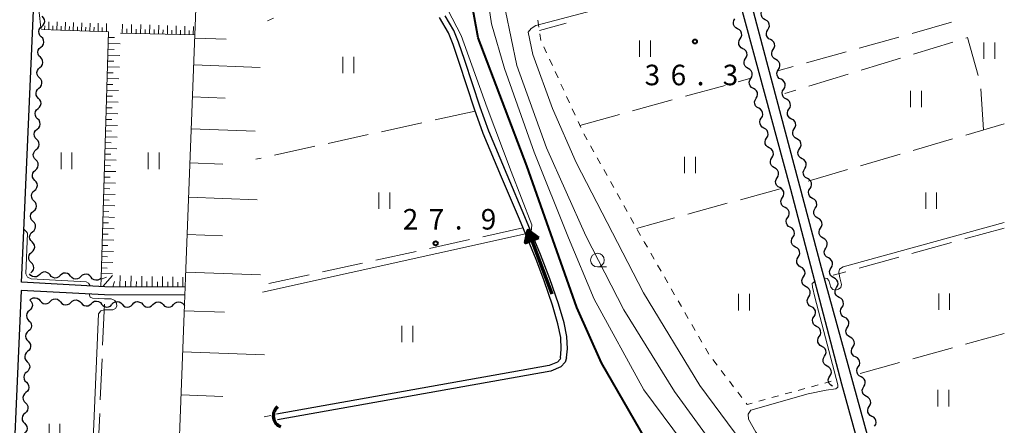
# Model space of a CAD drawing. Units: metres. Extents: x -76000 to -73999, y 36000 to 37502.
# Drawn here: x -74180 to -74000, y 36987 to 37061 of the extents above; entities that cross this region are included whole.
import ezdxf

# ---------------------------------------------------------------- set-up
doc = ezdxf.new("R2010")
doc.units = ezdxf.units.M
for name, color, linetype, lineweight in [('210100_道路縁(街区線)', 7, 'Continuous', 30), ('421900_坑口', 7, 'Continuous', 30), ('510100_河川', 7, 'Continuous', 30), ('510200_細流', 7, 'Continuous', 30), ('524100_流水方向', 7, 'Continuous', 70), ('610111_人工斜面(上)', 7, 'Continuous', 30), ('610199_人工斜面(ヒゲ)', 7, 'Continuous', 30), ('630100_植生界', 7, 'Continuous', 30), ('630200_耕地界', 7, 'Continuous', 30), ('631100_田', 7, 'Continuous', 13), ('633100_広葉樹林', 7, 'Continuous', 13), ('710100_等高線(計曲線)', 7, 'Continuous', 40), ('710200_等高線(主曲線)', 7, 'Continuous', 13), ('731200_図化機測定による標高点', 7, 'Continuous', 40)]:
    doc.layers.add(name, color=color, linetype=linetype, lineweight=lineweight)
doc.styles.add('Style-WORKING', font='MS Gothic.ttf')

msp = doc.modelspace()

# ---------------------------------------------------------------- linework, layer by layer
at = {"layer": '210100_道路縁(街区線)', "linetype": 'Continuous', "lineweight": 30, "flags": 128}
for points in [[(-74000, 36966.22), (-74018.4, 36961.18), (-74033.38, 37015.68), (-74048.91, 37074.29), (-74057.4, 37106.71)], [(-74059.63, 37106.21), (-74049.62, 37069.13), (-74039.06, 37030.07), (-74029.72, 36994.51), (-74019.68, 36958.18), (-74013.14, 36935.54), (-74005.94, 36907.39), (-74023.41, 36903.06)], [(-74149.59, 37012.18), (-74164.25, 37012.25), (-74179.45, 37013.06), (-74179.22, 37018.39), (-74176.41, 37082.09)], [(-74149.64, 37010.68), (-74164.29, 37010.75), (-74179.52, 37011.56), (-74181.65, 36963.21), (-74183.74, 36915.71), (-74152.07, 36913.85), (-74128.55, 36912.82)]]:
    msp.add_lwpolyline(points, dxfattribs=at)
at = {"layer": '421900_坑口', "linetype": 'Continuous', "lineweight": 70}
msp.add_arc((-74131.322, 36988.655), 2.165, 129.2638, 249.26525, dxfattribs=at)
at = {"layer": '510100_河川', "linetype": 'Continuous', "lineweight": 30, "flags": 128}
for points in [[(-74079.95, 36999.24), (-74079.79, 37000.93), (-74079.9, 37003.13), (-74080.4, 37005.63), (-74081.41, 37009.1), (-74082.98, 37013.66), (-74084.69, 37018.13), (-74087.53, 37024.99), (-74090.78, 37032.66), (-74094.14, 37040.64), (-74095.7, 37045.03), (-74098.5, 37053.58), (-74099.65, 37056.9), (-74100.51, 37059.07), (-74102.08, 37061.73)], [(-74081.05, 36999.23), (-74080.9, 37000.85), (-74081.01, 37003), (-74081.5, 37005.45), (-74082.49, 37008.85), (-74084.03, 37013.32), (-74085.51, 37017.23), (-74088.54, 37024.57), (-74091.79, 37032.24), (-74095.16, 37040.25), (-74096.73, 37044.65), (-74099.54, 37053.22), (-74100.67, 37056.46), (-74101.52, 37058.61), (-74103.11, 37061.42)], [(-74081.05, 36999.23), (-74081.12, 36998.99), (-74081.62, 36998.48), (-74083.12, 36997.83), (-74132.88, 36988.97)], [(-74079.95, 36999.24), (-74080.19, 36998.45), (-74081.01, 36997.6), (-74082.82, 36996.82), (-74132.7, 36987.94)]]:
    msp.add_lwpolyline(points, dxfattribs=at)
at = {"layer": '510200_細流', "linetype": 'Continuous', "lineweight": 30, "flags": 128}
for points in [[(-74175.773, 37059.761), (-74175.494, 37060), (-74175.308, 37060.316), (-74175.232, 37060.675), (-74175.275, 37061.041), (-74175.433, 37061.372), (-74175.69, 37061.635)], [(-74043.644, 37061), (-74043.967, 37061.174), (-74044.217, 37061.443), (-74044.368, 37061.779), (-74044.402, 37062.144), (-74044.319, 37062.501), (-74044.124, 37062.812)], [(-74175.856, 37057.888), (-74176.113, 37058.151), (-74176.27, 37058.482), (-74176.314, 37058.848), (-74176.238, 37059.207), (-74176.052, 37059.523), (-74175.773, 37059.761)], [(-74048.698, 37059.341), (-74049.021, 37059.514), (-74049.271, 37059.783), (-74049.422, 37060.119), (-74049.457, 37060.484), (-74049.374, 37060.841), (-74049.179, 37061.153)], [(-74043.164, 37059.188), (-74042.969, 37059.499), (-74042.886, 37059.856), (-74042.92, 37060.221), (-74043.071, 37060.557), (-74043.321, 37060.826), (-74043.644, 37061)], [(-74175.939, 37056.015), (-74175.66, 37056.254), (-74175.474, 37056.57), (-74175.398, 37056.929), (-74175.442, 37057.294), (-74175.599, 37057.626), (-74175.856, 37057.888)], [(-74048.217, 37057.528), (-74048.022, 37057.84), (-74047.939, 37058.197), (-74047.974, 37058.562), (-74048.125, 37058.898), (-74048.375, 37059.167), (-74048.698, 37059.341)], [(-74042.683, 37057.375), (-74043.007, 37057.549), (-74043.256, 37057.818), (-74043.407, 37058.154), (-74043.442, 37058.519), (-74043.358, 37058.876), (-74043.164, 37059.188)], [(-74047.736, 37055.716), (-74048.059, 37055.89), (-74048.309, 37056.159), (-74048.46, 37056.494), (-74048.495, 37056.86), (-74048.412, 37057.217), (-74048.217, 37057.528)], [(-74042.203, 37055.563), (-74042.008, 37055.874), (-74041.925, 37056.231), (-74041.96, 37056.597), (-74042.111, 37056.932), (-74042.36, 37057.201), (-74042.683, 37057.375)], [(-74176.022, 37054.142), (-74176.279, 37054.405), (-74176.436, 37054.736), (-74176.48, 37055.101), (-74176.404, 37055.46), (-74176.218, 37055.776), (-74175.939, 37056.015)], [(-74047.255, 37053.904), (-74047.06, 37054.215), (-74046.977, 37054.573), (-74047.012, 37054.938), (-74047.163, 37055.273), (-74047.412, 37055.542), (-74047.736, 37055.716)], [(-74041.723, 37053.75), (-74042.046, 37053.924), (-74042.295, 37054.193), (-74042.446, 37054.529), (-74042.481, 37054.894), (-74042.398, 37055.251), (-74042.203, 37055.563)], [(-74176.106, 37052.269), (-74175.827, 37052.508), (-74175.641, 37052.824), (-74175.565, 37053.183), (-74175.608, 37053.548), (-74175.766, 37053.879), (-74176.022, 37054.142)], [(-74046.774, 37052.092), (-74047.097, 37052.265), (-74047.347, 37052.535), (-74047.498, 37052.87), (-74047.533, 37053.235), (-74047.449, 37053.593), (-74047.255, 37053.904)], [(-74041.242, 37051.938), (-74041.048, 37052.249), (-74040.964, 37052.606), (-74040.999, 37052.972), (-74041.15, 37053.307), (-74041.399, 37053.576), (-74041.723, 37053.75)], [(-74176.189, 37050.396), (-74176.445, 37050.658), (-74176.603, 37050.99), (-74176.647, 37051.355), (-74176.571, 37051.714), (-74176.384, 37052.03), (-74176.106, 37052.269)], [(-74046.293, 37050.279), (-74046.098, 37050.591), (-74046.015, 37050.948), (-74046.05, 37051.313), (-74046.201, 37051.649), (-74046.45, 37051.918), (-74046.774, 37052.092)], [(-74040.762, 37050.125), (-74041.085, 37050.299), (-74041.335, 37050.569), (-74041.486, 37050.904), (-74041.52, 37051.269), (-74041.437, 37051.627), (-74041.242, 37051.938)], [(-74176.272, 37048.523), (-74175.993, 37048.761), (-74175.807, 37049.077), (-74175.731, 37049.436), (-74175.775, 37049.802), (-74175.932, 37050.133), (-74176.189, 37050.396)], [(-74045.812, 37048.467), (-74046.135, 37048.641), (-74046.384, 37048.91), (-74046.536, 37049.245), (-74046.57, 37049.611), (-74046.487, 37049.968), (-74046.293, 37050.279)], [(-74040.282, 37048.313), (-74040.087, 37048.624), (-74040.004, 37048.982), (-74040.038, 37049.347), (-74040.189, 37049.682), (-74040.439, 37049.952), (-74040.762, 37050.125)], [(-74176.355, 37046.649), (-74176.612, 37046.912), (-74176.769, 37047.243), (-74176.813, 37047.609), (-74176.737, 37047.968), (-74176.551, 37048.284), (-74176.272, 37048.523)], [(-74045.331, 37046.655), (-74045.136, 37046.966), (-74045.053, 37047.324), (-74045.088, 37047.689), (-74045.239, 37048.024), (-74045.488, 37048.293), (-74045.812, 37048.467)], [(-74039.801, 37046.501), (-74040.125, 37046.675), (-74040.374, 37046.944), (-74040.525, 37047.279), (-74040.56, 37047.645), (-74040.476, 37048.002), (-74040.282, 37048.313)], [(-74176.438, 37044.776), (-74176.16, 37045.015), (-74175.973, 37045.331), (-74175.897, 37045.69), (-74175.941, 37046.055), (-74176.099, 37046.387), (-74176.355, 37046.649)], [(-74044.85, 37044.843), (-74045.173, 37045.017), (-74045.422, 37045.286), (-74045.574, 37045.621), (-74045.608, 37045.986), (-74045.525, 37046.344), (-74045.331, 37046.655)], [(-74039.321, 37044.688), (-74039.126, 37044.999), (-74039.043, 37045.357), (-74039.078, 37045.722), (-74039.229, 37046.058), (-74039.478, 37046.327), (-74039.801, 37046.501)], [(-74176.522, 37042.903), (-74176.778, 37043.166), (-74176.936, 37043.497), (-74176.98, 37043.862), (-74176.904, 37044.221), (-74176.717, 37044.537), (-74176.438, 37044.776)], [(-74044.369, 37043.03), (-74044.174, 37043.342), (-74044.091, 37043.699), (-74044.126, 37044.064), (-74044.277, 37044.4), (-74044.526, 37044.669), (-74044.85, 37044.843)], [(-74038.841, 37042.876), (-74039.164, 37043.05), (-74039.413, 37043.319), (-74039.564, 37043.654), (-74039.599, 37044.02), (-74039.516, 37044.377), (-74039.321, 37044.688)], [(-74176.605, 37041.03), (-74176.326, 37041.269), (-74176.14, 37041.585), (-74176.064, 37041.944), (-74176.108, 37042.309), (-74176.265, 37042.64), (-74176.522, 37042.903)], [(-74043.887, 37041.218), (-74044.211, 37041.392), (-74044.46, 37041.661), (-74044.611, 37041.997), (-74044.646, 37042.362), (-74044.563, 37042.719), (-74044.369, 37043.03)], [(-74038.36, 37041.063), (-74038.166, 37041.375), (-74038.082, 37041.732), (-74038.117, 37042.097), (-74038.268, 37042.433), (-74038.517, 37042.702), (-74038.841, 37042.876)], [(-74176.688, 37039.157), (-74176.945, 37039.419), (-74177.102, 37039.751), (-74177.146, 37040.116), (-74177.07, 37040.475), (-74176.884, 37040.791), (-74176.605, 37041.03)], [(-74043.406, 37039.406), (-74043.212, 37039.717), (-74043.129, 37040.075), (-74043.164, 37040.44), (-74043.315, 37040.775), (-74043.564, 37041.044), (-74043.887, 37041.218)], [(-74037.88, 37039.251), (-74038.203, 37039.425), (-74038.453, 37039.694), (-74038.604, 37040.029), (-74038.638, 37040.395), (-74038.555, 37040.752), (-74038.36, 37041.063)], [(-74176.771, 37037.284), (-74176.492, 37037.522), (-74176.306, 37037.839), (-74176.23, 37038.197), (-74176.274, 37038.563), (-74176.432, 37038.894), (-74176.688, 37039.157)], [(-74042.925, 37037.594), (-74043.249, 37037.768), (-74043.498, 37038.037), (-74043.649, 37038.372), (-74043.684, 37038.737), (-74043.601, 37039.095), (-74043.406, 37039.406)], [(-74037.4, 37037.438), (-74037.205, 37037.75), (-74037.122, 37038.107), (-74037.156, 37038.472), (-74037.307, 37038.808), (-74037.557, 37039.077), (-74037.88, 37039.251)], [(-74176.855, 37035.41), (-74177.111, 37035.673), (-74177.269, 37036.004), (-74177.312, 37036.37), (-74177.236, 37036.729), (-74177.05, 37037.045), (-74176.771, 37037.284)], [(-74042.444, 37035.781), (-74042.25, 37036.093), (-74042.167, 37036.45), (-74042.201, 37036.815), (-74042.353, 37037.151), (-74042.602, 37037.42), (-74042.925, 37037.594)], [(-74036.919, 37035.626), (-74037.243, 37035.8), (-74037.492, 37036.069), (-74037.643, 37036.405), (-74037.678, 37036.77), (-74037.595, 37037.127), (-74037.4, 37037.438)], [(-74176.938, 37033.537), (-74176.659, 37033.776), (-74176.473, 37034.092), (-74176.397, 37034.451), (-74176.441, 37034.816), (-74176.598, 37035.148), (-74176.855, 37035.41)], [(-74041.963, 37033.969), (-74042.287, 37034.143), (-74042.536, 37034.412), (-74042.687, 37034.748), (-74042.722, 37035.113), (-74042.639, 37035.47), (-74042.444, 37035.781)], [(-74036.439, 37033.814), (-74036.244, 37034.125), (-74036.161, 37034.482), (-74036.196, 37034.847), (-74036.347, 37035.183), (-74036.596, 37035.452), (-74036.919, 37035.626)], [(-74177.021, 37031.664), (-74177.278, 37031.927), (-74177.435, 37032.258), (-74177.479, 37032.623), (-74177.403, 37032.982), (-74177.217, 37033.298), (-74176.938, 37033.537)], [(-74041.482, 37032.157), (-74041.288, 37032.468), (-74041.204, 37032.826), (-74041.239, 37033.191), (-74041.39, 37033.526), (-74041.64, 37033.795), (-74041.963, 37033.969)], [(-74035.959, 37032.001), (-74036.282, 37032.175), (-74036.531, 37032.444), (-74036.682, 37032.78), (-74036.717, 37033.145), (-74036.634, 37033.502), (-74036.439, 37033.814)], [(-74177.104, 37029.791), (-74176.825, 37030.03), (-74176.639, 37030.346), (-74176.563, 37030.705), (-74176.607, 37031.07), (-74176.764, 37031.401), (-74177.021, 37031.664)], [(-74041.001, 37030.345), (-74041.325, 37030.519), (-74041.574, 37030.788), (-74041.725, 37031.123), (-74041.76, 37031.488), (-74041.677, 37031.846), (-74041.482, 37032.157)], [(-74035.478, 37030.189), (-74035.284, 37030.5), (-74035.2, 37030.857), (-74035.235, 37031.223), (-74035.386, 37031.558), (-74035.635, 37031.827), (-74035.959, 37032.001)], [(-74177.187, 37027.918), (-74177.444, 37028.18), (-74177.601, 37028.512), (-74177.645, 37028.877), (-74177.569, 37029.236), (-74177.383, 37029.552), (-74177.104, 37029.791)], [(-74040.52, 37028.533), (-74040.325, 37028.844), (-74040.242, 37029.201), (-74040.277, 37029.566), (-74040.428, 37029.902), (-74040.678, 37030.171), (-74041.001, 37030.345)], [(-74034.998, 37028.376), (-74035.321, 37028.55), (-74035.571, 37028.819), (-74035.722, 37029.155), (-74035.756, 37029.52), (-74035.673, 37029.877), (-74035.478, 37030.189)], [(-74177.271, 37026.045), (-74176.992, 37026.284), (-74176.806, 37026.6), (-74176.73, 37026.959), (-74176.773, 37027.324), (-74176.931, 37027.655), (-74177.187, 37027.918)], [(-74040.039, 37026.72), (-74040.362, 37026.894), (-74040.612, 37027.163), (-74040.763, 37027.499), (-74040.798, 37027.864), (-74040.715, 37028.221), (-74040.52, 37028.533)], [(-74034.518, 37026.564), (-74034.323, 37026.875), (-74034.24, 37027.232), (-74034.275, 37027.598), (-74034.426, 37027.933), (-74034.675, 37028.202), (-74034.998, 37028.376)], [(-74177.354, 37024.172), (-74177.61, 37024.434), (-74177.768, 37024.765), (-74177.812, 37025.131), (-74177.736, 37025.49), (-74177.55, 37025.806), (-74177.271, 37026.045)], [(-74039.558, 37024.908), (-74039.363, 37025.219), (-74039.28, 37025.577), (-74039.315, 37025.942), (-74039.466, 37026.277), (-74039.716, 37026.546), (-74040.039, 37026.72)], [(-74034.037, 37024.751), (-74034.361, 37024.925), (-74034.61, 37025.195), (-74034.761, 37025.53), (-74034.796, 37025.895), (-74034.713, 37026.253), (-74034.518, 37026.564)], [(-74177.437, 37022.298), (-74177.158, 37022.537), (-74176.972, 37022.853), (-74176.896, 37023.212), (-74176.94, 37023.578), (-74177.097, 37023.909), (-74177.354, 37024.172)], [(-74039.077, 37023.096), (-74039.4, 37023.27), (-74039.65, 37023.539), (-74039.801, 37023.874), (-74039.836, 37024.239), (-74039.753, 37024.597), (-74039.558, 37024.908)], [(-74033.557, 37022.939), (-74033.362, 37023.25), (-74033.279, 37023.608), (-74033.314, 37023.973), (-74033.465, 37024.308), (-74033.714, 37024.577), (-74034.037, 37024.751)], [(-74177.52, 37020.425), (-74177.777, 37020.688), (-74177.934, 37021.019), (-74177.978, 37021.384), (-74177.902, 37021.743), (-74177.716, 37022.06), (-74177.437, 37022.298)], [(-74038.596, 37021.284), (-74038.401, 37021.595), (-74038.318, 37021.952), (-74038.353, 37022.318), (-74038.504, 37022.653), (-74038.753, 37022.922), (-74039.077, 37023.096)], [(-74033.077, 37021.127), (-74033.4, 37021.301), (-74033.649, 37021.57), (-74033.8, 37021.905), (-74033.835, 37022.27), (-74033.752, 37022.628), (-74033.557, 37022.939)], [(-74177.604, 37018.552), (-74177.325, 37018.791), (-74177.138, 37019.107), (-74177.062, 37019.466), (-74177.106, 37019.831), (-74177.264, 37020.163), (-74177.52, 37020.425)], [(-74038.115, 37019.471), (-74038.438, 37019.645), (-74038.688, 37019.914), (-74038.839, 37020.25), (-74038.874, 37020.615), (-74038.79, 37020.972), (-74038.596, 37021.284)], [(-74032.596, 37019.314), (-74032.402, 37019.625), (-74032.318, 37019.983), (-74032.353, 37020.348), (-74032.504, 37020.683), (-74032.753, 37020.953), (-74033.077, 37021.127)], [(-74177.687, 37016.679), (-74177.943, 37016.942), (-74178.101, 37017.273), (-74178.145, 37017.638), (-74178.069, 37017.997), (-74177.882, 37018.313), (-74177.604, 37018.552)], [(-74037.634, 37017.659), (-74037.439, 37017.97), (-74037.356, 37018.328), (-74037.391, 37018.693), (-74037.542, 37019.028), (-74037.791, 37019.298), (-74038.115, 37019.471)], [(-74032.116, 37017.502), (-74032.44, 37017.676), (-74032.689, 37017.945), (-74032.84, 37018.28), (-74032.875, 37018.646), (-74032.791, 37019.003), (-74032.596, 37019.314)], [(-74177.77, 37014.806), (-74177.491, 37015.045), (-74177.305, 37015.361), (-74177.229, 37015.72), (-74177.273, 37016.085), (-74177.43, 37016.416), (-74177.687, 37016.679)], [(-74037.153, 37015.847), (-74037.476, 37016.021), (-74037.725, 37016.29), (-74037.877, 37016.625), (-74037.911, 37016.99), (-74037.828, 37017.348), (-74037.634, 37017.659)], [(-74031.632, 37015.69), (-74031.44, 37016.003), (-74031.36, 37016.361), (-74031.398, 37016.726), (-74031.552, 37017.06), (-74031.804, 37017.327), (-74032.129, 37017.498)], [(-74174.261, 37014.389), (-74174.497, 37014.67), (-74174.811, 37014.859), (-74175.17, 37014.939), (-74175.535, 37014.899), (-74175.868, 37014.744), (-74176.133, 37014.491)], [(-74170.517, 37014.185), (-74170.753, 37014.466), (-74171.067, 37014.656), (-74171.425, 37014.735), (-74171.791, 37014.695), (-74172.124, 37014.541), (-74172.389, 37014.287)], [(-74036.672, 37014.035), (-74036.477, 37014.346), (-74036.394, 37014.703), (-74036.429, 37015.069), (-74036.58, 37015.404), (-74036.829, 37015.673), (-74037.153, 37015.847)], [(-74031.135, 37013.882), (-74031.46, 37014.053), (-74031.712, 37014.32), (-74031.866, 37014.654), (-74031.904, 37015.019), (-74031.824, 37015.377), (-74031.632, 37015.69)], [(-74176.133, 37014.491), (-74176.399, 37014.237), (-74176.731, 37014.082), (-74177.097, 37014.042), (-74177.455, 37014.122), (-74177.77, 37014.311), (-74178.006, 37014.592)], [(-74172.389, 37014.287), (-74172.654, 37014.033), (-74172.987, 37013.879), (-74173.353, 37013.839), (-74173.711, 37013.918), (-74174.025, 37014.108), (-74174.261, 37014.389)], [(-74168.644, 37014.084), (-74168.91, 37013.83), (-74169.243, 37013.675), (-74169.608, 37013.635), (-74169.966, 37013.715), (-74170.281, 37013.904), (-74170.517, 37014.185)], [(-74166.772, 37013.982), (-74167.008, 37014.263), (-74167.323, 37014.452), (-74167.681, 37014.532), (-74168.046, 37014.492), (-74168.379, 37014.337), (-74168.644, 37014.084)], [(-74164.9, 37013.88), (-74165.165, 37013.626), (-74165.498, 37013.472), (-74165.864, 37013.432), (-74166.222, 37013.511), (-74166.536, 37013.701), (-74166.772, 37013.982)], [(-74036.191, 37012.222), (-74036.514, 37012.396), (-74036.763, 37012.665), (-74036.914, 37013.001), (-74036.949, 37013.366), (-74036.866, 37013.723), (-74036.672, 37014.035)], [(-74030.638, 37012.074), (-74030.446, 37012.387), (-74030.366, 37012.745), (-74030.404, 37013.11), (-74030.558, 37013.445), (-74030.81, 37013.711), (-74031.135, 37013.882)], [(-74035.71, 37010.41), (-74035.515, 37010.722), (-74035.432, 37011.079), (-74035.467, 37011.444), (-74035.618, 37011.78), (-74035.867, 37012.049), (-74036.191, 37012.222)], [(-74030.141, 37010.266), (-74030.466, 37010.437), (-74030.718, 37010.704), (-74030.872, 37011.038), (-74030.91, 37011.403), (-74030.83, 37011.761), (-74030.638, 37012.074)], [(-74177.94, 37009.78), (-74177.683, 37009.518), (-74177.525, 37009.187), (-74177.481, 37008.821), (-74177.556, 37008.462), (-74177.742, 37008.146), (-74178.02, 37007.907)], [(-74177.94, 37009.78), (-74177.675, 37010.034), (-74177.342, 37010.189), (-74176.977, 37010.229), (-74176.618, 37010.15), (-74176.304, 37009.961), (-74176.068, 37009.68)], [(-74176.068, 37009.68), (-74175.831, 37009.398), (-74175.517, 37009.209), (-74175.159, 37009.13), (-74174.793, 37009.17), (-74174.46, 37009.325), (-74174.195, 37009.579)], [(-74174.195, 37009.579), (-74173.93, 37009.833), (-74173.598, 37009.988), (-74173.232, 37010.028), (-74172.874, 37009.949), (-74172.559, 37009.76), (-74172.323, 37009.479)], [(-74172.323, 37009.479), (-74172.087, 37009.197), (-74171.772, 37009.008), (-74171.414, 37008.929), (-74171.049, 37008.969), (-74170.716, 37009.124), (-74170.451, 37009.378)], [(-74170.451, 37009.378), (-74170.186, 37009.632), (-74169.853, 37009.787), (-74169.487, 37009.827), (-74169.129, 37009.748), (-74168.815, 37009.559), (-74168.578, 37009.278)], [(-74166.706, 37009.177), (-74166.441, 37009.431), (-74166.108, 37009.586), (-74165.743, 37009.626), (-74165.384, 37009.547), (-74165.07, 37009.358), (-74164.834, 37009.077)], [(-74162.96, 37009.042), (-74162.707, 37009.309), (-74162.382, 37009.479), (-74162.019, 37009.537), (-74161.657, 37009.475), (-74161.334, 37009.302), (-74161.085, 37009.032)], [(-74159.21, 37009.022), (-74158.957, 37009.289), (-74158.632, 37009.459), (-74158.269, 37009.517), (-74157.907, 37009.455), (-74157.584, 37009.281), (-74157.335, 37009.012)], [(-74155.46, 37009.001), (-74155.207, 37009.268), (-74154.882, 37009.438), (-74154.519, 37009.496), (-74154.157, 37009.434), (-74153.834, 37009.261), (-74153.585, 37008.991)], [(-74151.71, 37008.981), (-74151.457, 37009.248), (-74151.132, 37009.418), (-74150.769, 37009.476), (-74150.407, 37009.414), (-74150.084, 37009.24), (-74149.835, 37008.971)], [(-74035.228, 37008.598), (-74035.552, 37008.772), (-74035.801, 37009.041), (-74035.952, 37009.376), (-74035.987, 37009.742), (-74035.904, 37010.099), (-74035.71, 37010.41)], [(-74029.644, 37008.459), (-74029.452, 37008.772), (-74029.372, 37009.13), (-74029.41, 37009.495), (-74029.564, 37009.829), (-74029.816, 37010.095), (-74030.141, 37010.266)], [(-74178.02, 37007.907), (-74178.299, 37007.667), (-74178.485, 37007.351), (-74178.56, 37006.992), (-74178.516, 37006.627), (-74178.358, 37006.296), (-74178.101, 37006.033)], [(-74168.578, 37009.278), (-74168.342, 37008.996), (-74168.028, 37008.807), (-74167.67, 37008.728), (-74167.304, 37008.768), (-74166.971, 37008.923), (-74166.706, 37009.177)], [(-74164.834, 37009.077), (-74164.598, 37008.795), (-74164.283, 37008.606), (-74163.925, 37008.527), (-74163.559, 37008.567), (-74163.227, 37008.722), (-74162.962, 37008.976)], [(-74161.085, 37009.032), (-74160.835, 37008.763), (-74160.512, 37008.589), (-74160.15, 37008.527), (-74159.787, 37008.585), (-74159.462, 37008.755), (-74159.21, 37009.022)], [(-74157.335, 37009.012), (-74157.085, 37008.742), (-74156.762, 37008.569), (-74156.4, 37008.507), (-74156.037, 37008.565), (-74155.712, 37008.735), (-74155.46, 37009.001)], [(-74153.585, 37008.991), (-74153.335, 37008.722), (-74153.012, 37008.548), (-74152.65, 37008.486), (-74152.287, 37008.544), (-74151.962, 37008.714), (-74151.71, 37008.981)], [(-74149.835, 37008.971), (-74149.701, 37008.826)], [(-74034.747, 37006.786), (-74034.553, 37007.097), (-74034.47, 37007.454), (-74034.505, 37007.82), (-74034.656, 37008.155), (-74034.905, 37008.424), (-74035.228, 37008.598)], [(-74029.147, 37006.651), (-74029.472, 37006.822), (-74029.724, 37007.088), (-74029.878, 37007.423), (-74029.916, 37007.787), (-74029.836, 37008.145), (-74029.644, 37008.459)], [(-74178.101, 37006.033), (-74177.844, 37005.771), (-74177.686, 37005.44), (-74177.641, 37005.075), (-74177.717, 37004.716), (-74177.903, 37004.399), (-74178.181, 37004.16)], [(-74034.266, 37004.973), (-74034.59, 37005.147), (-74034.839, 37005.416), (-74034.99, 37005.752), (-74035.025, 37006.117), (-74034.942, 37006.474), (-74034.747, 37006.786)], [(-74028.65, 37004.843), (-74028.458, 37005.156), (-74028.378, 37005.514), (-74028.416, 37005.879), (-74028.57, 37006.213), (-74028.822, 37006.48), (-74029.147, 37006.651)], [(-74178.181, 37004.16), (-74178.46, 37003.921), (-74178.645, 37003.605), (-74178.721, 37003.245), (-74178.676, 37002.88), (-74178.518, 37002.549), (-74178.261, 37002.287)], [(-74033.785, 37003.161), (-74033.591, 37003.473), (-74033.508, 37003.83), (-74033.542, 37004.195), (-74033.694, 37004.531), (-74033.943, 37004.8), (-74034.266, 37004.973)], [(-74028.153, 37003.035), (-74028.478, 37003.206), (-74028.73, 37003.473), (-74028.884, 37003.807), (-74028.922, 37004.172), (-74028.842, 37004.53), (-74028.65, 37004.843)], [(-74178.261, 37002.287), (-74178.004, 37002.025), (-74177.847, 37001.694), (-74177.802, 37001.328), (-74177.878, 37000.969), (-74178.063, 37000.653), (-74178.342, 37000.414)], [(-74033.304, 37001.349), (-74033.628, 37001.523), (-74033.877, 37001.792), (-74034.028, 37002.127), (-74034.063, 37002.493), (-74033.98, 37002.85), (-74033.785, 37003.161)], [(-74027.656, 37001.227), (-74027.464, 37001.54), (-74027.384, 37001.898), (-74027.422, 37002.263), (-74027.576, 37002.597), (-74027.828, 37002.864), (-74028.153, 37003.035)], [(-74178.342, 37000.414), (-74178.62, 37000.174), (-74178.806, 36999.858), (-74178.882, 36999.499), (-74178.837, 36999.134), (-74178.679, 36998.803), (-74178.422, 36998.54)], [(-74032.823, 36999.537), (-74032.629, 36999.848), (-74032.545, 37000.205), (-74032.58, 37000.571), (-74032.731, 37000.906), (-74032.981, 37001.175), (-74033.304, 37001.349)], [(-74027.159, 36999.419), (-74027.484, 36999.59), (-74027.736, 36999.857), (-74027.89, 37000.191), (-74027.928, 37000.556), (-74027.848, 37000.914), (-74027.656, 37001.227)], [(-74178.422, 36998.54), (-74178.165, 36998.278), (-74178.007, 36997.947), (-74177.963, 36997.582), (-74178.038, 36997.223), (-74178.224, 36996.906), (-74178.503, 36996.667)], [(-74032.342, 36997.724), (-74032.666, 36997.898), (-74032.915, 36998.167), (-74033.066, 36998.503), (-74033.101, 36998.868), (-74033.018, 36999.225), (-74032.823, 36999.537)], [(-74026.662, 36997.611), (-74026.47, 36997.924), (-74026.39, 36998.282), (-74026.429, 36998.647), (-74026.583, 36998.981), (-74026.834, 36999.248), (-74027.159, 36999.419)], [(-74031.861, 36995.912), (-74031.666, 36996.224), (-74031.583, 36996.581), (-74031.618, 36996.946), (-74031.769, 36997.282), (-74032.019, 36997.551), (-74032.342, 36997.724)], [(-74026.165, 36995.803), (-74026.49, 36995.974), (-74026.742, 36996.241), (-74026.896, 36996.575), (-74026.934, 36996.94), (-74026.854, 36997.298), (-74026.662, 36997.611)], [(-74178.503, 36996.667), (-74178.781, 36996.428), (-74178.967, 36996.111), (-74179.042, 36995.752), (-74178.998, 36995.387), (-74178.84, 36995.056), (-74178.583, 36994.794)], [(-74031.38, 36994.1), (-74031.703, 36994.274), (-74031.953, 36994.543), (-74032.104, 36994.878), (-74032.139, 36995.244), (-74032.056, 36995.601), (-74031.861, 36995.912)], [(-74025.668, 36993.995), (-74025.476, 36994.308), (-74025.396, 36994.666), (-74025.435, 36995.031), (-74025.589, 36995.365), (-74025.84, 36995.632), (-74026.165, 36995.803)], [(-74178.583, 36994.794), (-74178.326, 36994.532), (-74178.168, 36994.2), (-74178.124, 36993.835), (-74178.199, 36993.476), (-74178.385, 36993.16), (-74178.663, 36992.921)], [(-74025.171, 36992.187), (-74025.496, 36992.358), (-74025.748, 36992.625), (-74025.902, 36992.959), (-74025.94, 36993.324), (-74025.86, 36993.682), (-74025.668, 36993.995)], [(-74178.663, 36992.921), (-74178.942, 36992.681), (-74179.128, 36992.365), (-74179.203, 36992.006), (-74179.159, 36991.641), (-74179.001, 36991.309), (-74178.744, 36991.047)], [(-74024.674, 36990.379), (-74024.483, 36990.692), (-74024.403, 36991.05), (-74024.441, 36991.415), (-74024.595, 36991.749), (-74024.846, 36992.016), (-74025.171, 36992.187)], [(-74178.744, 36991.047), (-74178.487, 36990.785), (-74178.329, 36990.454), (-74178.284, 36990.089), (-74178.36, 36989.73), (-74178.545, 36989.413), (-74178.824, 36989.174)], [(-74024.177, 36988.571), (-74024.502, 36988.742), (-74024.754, 36989.009), (-74024.908, 36989.343), (-74024.946, 36989.708), (-74024.866, 36990.066), (-74024.674, 36990.379)], [(-74178.824, 36989.174), (-74179.103, 36988.935), (-74179.288, 36988.618), (-74179.364, 36988.259), (-74179.319, 36987.894), (-74179.161, 36987.563), (-74178.904, 36987.301)], [(-74023.681, 36986.763), (-74023.489, 36987.076), (-74023.409, 36987.434), (-74023.447, 36987.799), (-74023.601, 36988.133), (-74023.853, 36988.4), (-74024.177, 36988.571)], [(-74178.904, 36987.301), (-74178.647, 36987.038), (-74178.489, 36986.707), (-74178.445, 36986.342), (-74178.52, 36985.983), (-74178.706, 36985.667), (-74178.985, 36985.427)]]:
    msp.add_lwpolyline(points, dxfattribs=at)
at = {"layer": '524100_流水方向', "linetype": 'Continuous', "lineweight": 70}
msp.add_line((-74082.567, 37010.894), (-74086.956, 37022.598), dxfattribs=at)
at = {"layer": '524100_流水方向', "linetype": 'Continuous', "lineweight": 70, "flags": 128}
for points in [[(-74085.083, 37021.165), (-74087.424, 37020.287), (-74086.956, 37022.598), (-74085.083, 37021.165)], [(-74085.287, 37021.195), (-74087.29, 37020.444), (-74086.889, 37022.421), (-74085.287, 37021.195)], [(-74085.491, 37021.225), (-74087.156, 37020.601), (-74086.823, 37022.245), (-74085.491, 37021.225)], [(-74085.695, 37021.256), (-74087.023, 37020.758), (-74086.757, 37022.068), (-74085.695, 37021.256)], [(-74085.899, 37021.286), (-74086.888, 37020.915), (-74086.691, 37021.891), (-74085.899, 37021.286)], [(-74086.103, 37021.316), (-74086.755, 37021.072), (-74086.625, 37021.715), (-74086.103, 37021.316)], [(-74086.308, 37021.346), (-74086.62, 37021.229), (-74086.558, 37021.538), (-74086.308, 37021.346)]]:
    msp.add_lwpolyline(points, dxfattribs=at)
at = {"layer": '610111_人工斜面(上)', "linetype": 'Continuous', "lineweight": 13, "flags": 128}
for points in [[(-74151.48, 36962.62), (-74149.7, 37008.97), (-74149.64, 37010.68), (-74149.59, 37012.18), (-74149.52, 37013.99), (-74147.81, 37058.23), (-74147.76, 37059.79), (-74147.03, 37079.36), (-74146.92, 37081.62), (-74147.01, 37083.39)], [(-74164.95, 37012.29), (-74164.9, 37013.88), (-74163.55, 37058.78), (-74175.8, 37059.2)], [(-74147.81, 37058.23), (-74161.39, 37058.53)], [(-74149.59, 37012.18), (-74164.25, 37012.25), (-74164.95, 37012.29)]]:
    msp.add_lwpolyline(points, dxfattribs=at)
at = {"layer": '610199_人工斜面(ヒゲ)', "linetype": 'Continuous', "lineweight": 13, "flags": 128}
for points in [[(-74175.24, 37059.18), (-74175.22, 37059.92)], [(-74174.5, 37059.15), (-74174.45, 37060.64)], [(-74173.75, 37059.13), (-74173.72, 37059.87)], [(-74173, 37059.1), (-74172.95, 37060.6)], [(-74172.25, 37059.08), (-74172.23, 37059.82)], [(-74171.51, 37059.05), (-74171.46, 37060.55)], [(-74170.76, 37059.03), (-74170.73, 37059.77)], [(-74170.01, 37059), (-74169.96, 37060.5)], [(-74169.26, 37058.97), (-74169.23, 37059.73)], [(-74168.5, 37058.95), (-74168.45, 37060.45)], [(-74167.75, 37058.92), (-74167.72, 37059.68)], [(-74167, 37058.9), (-74166.94, 37060.4)], [(-74165.49, 37058.85), (-74165.44, 37060.36)], [(-74163.97, 37058.79), (-74163.92, 37060.31)], [(-74161.06, 37058.52), (-74161.03, 37060.21)], [(-74159.38, 37058.48), (-74159.35, 37060.16)], [(-74157.72, 37058.44), (-74157.69, 37060.11)], [(-74156.08, 37058.41), (-74156.04, 37060.06)], [(-74154.45, 37058.37), (-74154.41, 37060)], [(-74152.83, 37058.34), (-74152.8, 37059.95)], [(-74151.23, 37058.3), (-74151.2, 37059.9)], [(-74149.65, 37058.27), (-74149.62, 37059.85)], [(-74148.09, 37058.23), (-74148.05, 37059.8)], [(-74166.24, 37058.87), (-74166.22, 37059.63)], [(-74164.73, 37058.82), (-74164.71, 37059.58)], [(-74160.22, 37058.5), (-74160.21, 37059.34)], [(-74158.55, 37058.46), (-74158.53, 37059.3)], [(-74156.9, 37058.43), (-74156.88, 37059.25)], [(-74155.26, 37058.39), (-74155.24, 37059.21)], [(-74153.64, 37058.36), (-74153.62, 37059.17)], [(-74152.03, 37058.32), (-74152.02, 37059.12)], [(-74150.44, 37058.29), (-74150.43, 37059.08)], [(-74148.87, 37058.25), (-74148.85, 37059.04)], [(-74163.61, 37056.7), (-74161.46, 37056.63)], [(-74163.58, 37057.77), (-74162.5, 37057.74)], [(-74147.83, 37057.66), (-74142.1, 37057.45)], [(-74163.68, 37054.54), (-74161.53, 37054.48)], [(-74163.64, 37055.62), (-74162.57, 37055.59)], [(-74163.71, 37053.47), (-74162.63, 37053.44)], [(-74148.02, 37052.76), (-74135.9, 37052.3)], [(-74163.77, 37051.33), (-74162.7, 37051.3)], [(-74163.74, 37052.4), (-74161.6, 37052.33)], [(-74163.84, 37049.19), (-74162.77, 37049.16)], [(-74163.81, 37050.26), (-74161.67, 37050.2)], [(-74163.87, 37048.13), (-74161.73, 37048.06)], [(-74163.93, 37046), (-74161.8, 37045.93)], [(-74163.9, 37047.06), (-74162.84, 37047.03)], [(-74148.24, 37046.93), (-74142.3, 37046.7)], [(-74164, 37043.87), (-74161.87, 37043.81)], [(-74163.97, 37044.93), (-74162.9, 37044.9)], [(-74164.06, 37041.75), (-74161.94, 37041.69)], [(-74164.03, 37042.81), (-74162.97, 37042.78)], [(-74164.09, 37040.69), (-74163.03, 37040.66)], [(-74148.47, 37041.09), (-74136.8, 37040.64)], [(-74164.16, 37038.58), (-74163.1, 37038.55)], [(-74164.13, 37039.64), (-74162.01, 37039.57)], [(-74164.22, 37036.48), (-74163.17, 37036.44)], [(-74164.19, 37037.53), (-74162.08, 37037.46)], [(-74164.25, 37035.42), (-74162.15, 37035.36)], [(-74148.71, 37034.85), (-74142.68, 37034.61)], [(-74164.32, 37033.32), (-74162.22, 37033.26)], [(-74164.28, 37034.37), (-74163.23, 37034.34)], [(-74164.38, 37031.23), (-74162.28, 37031.17)], [(-74164.35, 37032.28), (-74163.3, 37032.24)], [(-74164.44, 37029.14), (-74162.35, 37029.08)], [(-74164.41, 37030.18), (-74163.36, 37030.15)], [(-74164.47, 37028.1), (-74163.43, 37028.07)], [(-74148.95, 37028.6), (-74136.46, 37028.12)], [(-74164.54, 37026.02), (-74163.49, 37025.98)], [(-74164.5, 37027.05), (-74162.42, 37026.99)], [(-74164.6, 37023.94), (-74163.56, 37023.91)], [(-74164.57, 37024.98), (-74162.49, 37024.91)], [(-74164.63, 37022.9), (-74162.55, 37022.84)], [(-74164.69, 37020.83), (-74162.62, 37020.77)], [(-74164.66, 37021.87), (-74163.62, 37021.84)], [(-74149.22, 37021.77), (-74142.74, 37021.52)], [(-74164.75, 37018.77), (-74162.69, 37018.7)], [(-74164.72, 37019.8), (-74163.69, 37019.77)], [(-74164.82, 37016.71), (-74162.76, 37016.65)], [(-74164.78, 37017.74), (-74163.75, 37017.71)], [(-74164.85, 37015.68), (-74163.82, 37015.65)], [(-74149.48, 37014.93), (-74135.81, 37014.4)], [(-74164.91, 37013.62), (-74163.94, 37013.98)], [(-74164.88, 37014.65), (-74162.82, 37014.59)], [(-74164.62, 37012.27), (-74162.83, 37014.3)], [(-74162.76, 37012.24), (-74162.51, 37013.19)], [(-74161.48, 37012.24), (-74161.47, 37014.27)], [(-74160.48, 37012.23), (-74160.47, 37013.24)], [(-74159.48, 37012.23), (-74159.47, 37014.23)], [(-74158.5, 37012.22), (-74158.49, 37013.21)], [(-74157.52, 37012.22), (-74157.51, 37014.18)], [(-74156.55, 37012.21), (-74156.55, 37013.18)], [(-74155.59, 37012.21), (-74155.58, 37014.13)], [(-74154.65, 37012.2), (-74154.64, 37013.16)], [(-74153.7, 37012.2), (-74153.69, 37014.09)], [(-74152.77, 37012.19), (-74152.77, 37013.13)], [(-74151.84, 37012.19), (-74151.83, 37014.05)], [(-74150.93, 37012.18), (-74150.92, 37013.1)], [(-74150.02, 37012.18), (-74150.01, 37014)], [(-74149.75, 37007.86), (-74142.42, 37007.58)], [(-74150.04, 37000.38), (-74135.08, 36999.81)], [(-74150.34, 36992.51), (-74142.73, 36992.22)]]:
    msp.add_lwpolyline(points, dxfattribs=at)
at = {"layer": '630100_植生界', "linetype": 'Continuous', "lineweight": 13}
for p, q in [((-74133.424, 37061.3), (-74134.565, 37060.787)), ((-74085.194, 37060.913), (-74085.001, 37059.678)), ((-74084.807, 37058.443), (-74084.613, 37057.208)), ((-74084.096, 37056.07), (-74083.575, 37054.934)), ((-74083.054, 37053.798), (-74082.532, 37052.662)), ((-74082.011, 37051.526), (-74081.49, 37050.39)), ((-74080.968, 37049.254), (-74080.447, 37048.118)), ((-74079.926, 37046.982), (-74079.405, 37045.846)), ((-74078.883, 37044.709), (-74078.362, 37043.573)), ((-74077.841, 37042.437), (-74077.319, 37041.301)), ((-74076.787, 37040.17), (-74076.177, 37039.08)), ((-74075.567, 37037.989), (-74074.956, 37036.898)), ((-74074.346, 37035.807), (-74073.735, 37034.716)), ((-74073.125, 37033.626), (-74072.514, 37032.535)), ((-74071.904, 37031.444), (-74071.294, 37030.353)), ((-74070.683, 37029.262), (-74070.073, 37028.171)), ((-74069.462, 37027.081), (-74068.852, 37025.99)), ((-74068.241, 37024.899), (-74067.631, 37023.808)), ((-74067.02, 37022.717), (-74066.41, 37021.627)), ((-74064.556, 37018.367), (-74063.934, 37017.283)), ((-74063.311, 37016.199), (-74062.688, 37015.115)), ((-74062.065, 37014.032), (-74061.443, 37012.948)), ((-74060.82, 37011.864), (-74060.197, 37010.78)), ((-74059.574, 37009.696), (-74058.952, 37008.612)), ((-74058.329, 37007.529), (-74057.706, 37006.445)), ((-74057.083, 37005.361), (-74056.461, 37004.277)), ((-74055.838, 37003.193), (-74055.215, 37002.109)), ((-74054.592, 37001.026), (-74053.97, 36999.942)), ((-74053.218, 36998.943), (-74052.46, 36997.949)), ((-74051.702, 36996.956), (-74050.944, 36995.962)), ((-74050.186, 36994.968), (-74049.428, 36993.974)), ((-74032.8, 36994.646), (-74031.62, 36994.97)), ((-74037.621, 36993.32), (-74036.416, 36993.652)), ((-74035.21, 36993.983), (-74034.005, 36994.314)), ((-74048.67, 36992.98), (-74047.912, 36991.986)), ((-74044.853, 36991.332), (-74043.647, 36991.663)), ((-74042.442, 36991.995), (-74041.237, 36992.326)), ((-74040.031, 36992.658), (-74038.826, 36992.989)), ((-74135.14, 36988.48), (-74133.918, 36988.745))]:
    msp.add_line(p, q, dxfattribs=at)
at = {"layer": '630100_植生界', "linetype": 'Continuous', "lineweight": 13, "flags": 128}
for points in [[(-74065.8, 37020.536), (-74065.69, 37020.34), (-74065.179, 37019.451)], [(-74047.154, 36990.992), (-74046.97, 36990.75), (-74046.058, 36991.001)]]:
    msp.add_lwpolyline(points, dxfattribs=at)
at = {"layer": '630200_耕地界', "linetype": 'Continuous', "lineweight": 13}
for p, q in [((-74080.011, 37060.368), (-74084.9, 37059.02)), ((-74009.632, 37060.541), (-74016.855, 37058.524)), ((-74019.263, 37057.852), (-74026.487, 37055.835)), ((-74009.405, 37056.935), (-74016.574, 37054.734)), ((-74028.895, 37055.163), (-74036.119, 37053.146)), ((-74038.527, 37052.474), (-74041.19, 37051.73)), ((-74018.964, 37054), (-74026.134, 37051.799)), ((-74028.524, 37051.065), (-74035.694, 37048.864)), ((-74058.232, 37047.026), (-74051.003, 37049.023)), ((-74048.593, 37049.689), (-74046.31, 37050.32)), ((-74038.083, 37048.13), (-74040.07, 37047.52)), ((-74003.81, 37040.88), (-74004.288, 37048.365)), ((-74067.871, 37044.363), (-74060.642, 37046.36)), ((-74096.61, 37044.31), (-74103.936, 37042.705)), ((-74077.51, 37041.7), (-74070.281, 37043.697)), ((-74106.378, 37042.17), (-74113.704, 37040.564)), ((-74007.037, 37039.94), (-74000, 37041.99)), ((-74116.147, 37040.029), (-74123.473, 37038.424)), ((-74016.638, 37037.143), (-74009.437, 37039.241)), ((-74125.915, 37037.889), (-74133.241, 37036.284)), ((-74026.239, 37034.347), (-74019.038, 37036.444)), ((-74135.683, 37035.748), (-74136.68, 37035.53)), ((-74035.84, 37031.55), (-74028.639, 37033.648)), ((-74040.95, 37030.14), (-74048.18, 37028.144)), ((-74050.589, 37027.479), (-74057.819, 37025.483)), ((-74060.229, 37024.818), (-74067.14, 37022.91)), ((-74087.89, 37022.99), (-74095.216, 37021.384)), ((-74000, 37022.97), (-74007.23, 37020.975)), ((-74097.658, 37020.849), (-74104.984, 37019.243)), ((-74009.64, 37020.31), (-74016.869, 37018.314)), ((-74107.426, 37018.708), (-74114.752, 37017.102)), ((-74117.194, 37016.567), (-74124.52, 37014.961)), ((-74019.279, 37017.649), (-74026.509, 37015.654)), ((-74028.919, 37014.989), (-74031.27, 37014.34)), ((-74126.962, 37014.426), (-74134.288, 37012.82)), ((-74164.34, 37009.05), (-74164.657, 37001.557)), ((-74007.061, 37001.741), (-74000, 37003.69)), ((-74016.7, 36999.081), (-74009.471, 37001.076)), ((-74164.763, 36999.059), (-74165.081, 36991.566)), ((-74026.34, 36996.42), (-74019.11, 36998.415)), ((-74165.186, 36989.068), (-74165.504, 36981.575))]:
    msp.add_line(p, q, dxfattribs=at)
at = {"layer": '630200_耕地界', "linetype": 'Continuous', "lineweight": 13, "flags": 128}
msp.add_lwpolyline([(-74004.768, 37050.804), (-74006.75, 37057.75), (-74007.015, 37057.669)], dxfattribs=at)
at = {"layer": '631100_田', "linetype": 'Continuous', "lineweight": 13}
for p, q in [((-74066.62, 37054.24), (-74066.62, 37057.24)), ((-74064.62, 37054.24), (-74064.62, 37057.24)), ((-74003.71, 37053.85), (-74003.71, 37056.85)), ((-74001.71, 37053.85), (-74001.71, 37056.85)), ((-74120.78, 37051.26), (-74120.78, 37054.26)), ((-74118.78, 37051.26), (-74118.78, 37054.26)), ((-74017.11, 37045.02), (-74017.11, 37048.02)), ((-74015.11, 37045.02), (-74015.11, 37048.02)), ((-74172.25, 37033.74), (-74172.25, 37036.74)), ((-74170.25, 37033.74), (-74170.25, 37036.74)), ((-74156.32, 37033.74), (-74156.32, 37036.74)), ((-74154.32, 37033.74), (-74154.32, 37036.74)), ((-74058.37, 37032.98), (-74058.37, 37035.98)), ((-74056.37, 37032.98), (-74056.37, 37035.98)), ((-74114.21, 37026.48), (-74114.21, 37029.48)), ((-74112.21, 37026.48), (-74112.21, 37029.48)), ((-74014.36, 37026.47), (-74014.36, 37029.47)), ((-74012.36, 37026.47), (-74012.36, 37029.47)), ((-74048.55, 37007.93), (-74048.55, 37010.93)), ((-74046.55, 37007.93), (-74046.55, 37010.93)), ((-74011.98, 37008), (-74011.98, 37011)), ((-74009.98, 37008), (-74009.98, 37011)), ((-74110, 37002.13), (-74110, 37005.13)), ((-74108, 37002.13), (-74108, 37005.13)), ((-74012.11, 36990.4), (-74012.11, 36993.4)), ((-74010.11, 36990.4), (-74010.11, 36993.4)), ((-74174.44, 36984.19), (-74174.44, 36987.19)), ((-74172.44, 36984.19), (-74172.44, 36987.19))]:
    msp.add_line(p, q, dxfattribs=at)
at = {"layer": '633100_広葉樹林', "linetype": 'Continuous', "lineweight": 13}
msp.add_line((-74074.29, 37015.87), (-74072.623, 37015.87), dxfattribs=at)
msp.add_circle((-74074.29, 37017.12), 1.25, dxfattribs=at)
at = {"layer": '710100_等高線(計曲線)', "linetype": 'Continuous', "lineweight": 40, "elevation": 30, "flags": 128}
msp.add_lwpolyline([(-74063.46, 36980.79), (-74073.56, 36998.32), (-74078.03, 37008.48), (-74087.21, 37034.3), (-74096.08, 37057.7), (-74097.79, 37067.06), (-74098.14, 37078.37), (-74096.53, 37088.42), (-74092.3, 37099.18), (-74084.76, 37112.43), (-74078.49, 37120.61), (-74074.3, 37124.31), (-74068.52, 37127.53), (-74059.61, 37131.18), (-74031.04, 37137.53), (-74025.16, 37138.97)], dxfattribs=at)
at = {"layer": '710200_等高線(主曲線)', "linetype": 'Continuous', "lineweight": 13, "flags": 128}
for points, elevation in [([(-74044.65, 36964.9), (-74065.8, 36993.39), (-74074.92, 37009.97), (-74079.6, 37021.2), (-74085.83, 37036.82), (-74091.27, 37052.08), (-74093.64, 37060.23), (-74094.75, 37067.76), (-74095.28, 37078.12), (-74094.74, 37085.22), (-74092.88, 37091.65), (-74089.1, 37099.98), (-74084.67, 37108.54), (-74079.88, 37115.66), (-74072.14, 37122.68), (-74064.02, 37127.37), (-74057.25, 37129.71), (-74046.99, 37132.02), (-74038.98, 37133.66), (-74036.84, 37133.71), (-74035.75, 37133.23), (-74035.53, 37131.47), (-74036.15, 37130.8)], 32), ([(-74036.51, 36960.4), (-74060.22, 36993.12), (-74069.5, 37008.03), (-74076.39, 37021.55), (-74083.6, 37037.61), (-74089.02, 37052.64), (-74091.09, 37062.61), (-74092.2, 37070.92), (-74092.2, 37081.16), (-74090.4, 37090.19), (-74086.24, 37099.88), (-74080.28, 37110.55), (-74075.85, 37115.67), (-74072.09, 37119.3), (-74068.68, 37121.69), (-74066.28, 37122.49), (-74064.33, 37122.49), (-74062.32, 37121.78), (-74059.35, 37115.07), (-74057.2, 37111.12), (-74055.22, 37108.29), (-74053.59, 37106.68), (-74051.99, 37105.54)], 34), ([(-74086.93, 37058.74), (-74086.4, 37059.42), (-74085.52, 37059.93), (-74063.84, 37065.71), (-74052.86, 37068.6), (-74052.62, 37068.49), (-74052.41, 37068.36), (-74050.68, 37065.5), (-74050.46, 37065.23), (-74050.22, 37065.14), (-74050.09, 37065.2), (-74049.91, 37065.43), (-74049.79, 37065.89), (-74051.95, 37074.79), (-74054.32, 37083.83)], 36), ([(-74175.79, 37059.44), (-74175.86, 37059.44), (-74175.96, 37059.54), (-74176.21, 37062.31), (-74176.21, 37066.76), (-74176.09, 37073.09), (-74176.68, 37076.05)], 34), ([(-74086.4, 37022.26), (-74086.29, 37023.53), (-74090.04, 37033.28), (-74094.44, 37044.93), (-74099.2, 37058.13), (-74103.24, 37066.07), (-74103.99, 37068.08), (-74103.93, 37069.61)], 28), ([(-74022.47, 36903.29), (-74021.02, 36919.42), (-74021.07, 36920.8), (-74022.02, 36926.52), (-74022.11, 36927.68), (-74021.89, 36935.52), (-74022.6, 36940.89), (-74023.77, 36946.14), (-74026.61, 36952.6), (-74034.19, 36964.68), (-74041.46, 36975.18), (-74055.57, 36994.18), (-74065.87, 37011.12), (-74078.16, 37034.94), (-74082.5, 37044.8), (-74086.08, 37054.66), (-74086.93, 37058.74)], 36), ([(-74000, 37024), (-74029.41, 37015.87), (-74030.1, 37015.45), (-74030.21, 37014.91), (-74030.06, 37013.85), (-74029.76, 37012.68), (-74029.86, 37012.13), (-74030.25, 37011.78), (-74030.82, 37011.63), (-74031.32, 37011.76), (-74031.66, 37012.15), (-74032.05, 37013.41), (-74032.36, 37013.75), (-74032.71, 37013.78), (-74032.85, 37013.73)], 38), ([(-74178.89, 37022.65), (-74178.98, 37022.74), (-74179.03, 37022.76)], 36), ([(-74178.89, 37022.65), (-74178.62, 37022.33), (-74178.36, 37022.05), (-74178.68, 37014.61), (-74178.4, 37013.99), (-74177.73, 37013.67), (-74167.68, 37013.14), (-74167.24, 37012.92), (-74166.98, 37012.55), (-74166.99, 37012.4)], 36), ([(-74087.44, 37021.9), (-74135.48, 37011.28)], 28), ([(-74034.64, 37013.22), (-74034.86, 37013.03), (-74035.07, 37012.81), (-74035.03, 37012.19), (-74034.61, 37010.33), (-74030.39, 36994.31), (-74030.4, 36993.88), (-74030.77, 36993.57), (-74032.5, 36993.36), (-74035.81, 36992.66), (-74046.26, 36989.73), (-74046.77, 36989), (-74046.73, 36988.07), (-74045.38, 36985.7), (-74043.61, 36983.51), (-74029.88, 36965.24), (-74023.56, 36955.32), (-74017.2, 36940.76)], 38), ([(-74167.05, 37010.9), (-74167.05, 37010.7), (-74166.91, 37010.33), (-74166.52, 37010.17), (-74164.31, 37010.05), (-74163.08, 37010.05), (-74162.44, 37009.76), (-74162.09, 37009.27), (-74162.08, 37008.68), (-74162.33, 37008.24), (-74162.78, 37008.04), (-74164.37, 37008.05), (-74164.99, 37007.82), (-74165.41, 37007.27), (-74167.29, 36962.79)], 36)]:
    msp.add_lwpolyline(points, dxfattribs=dict(at, elevation=elevation))
at = {"layer": '731200_図化機測定による標高点', "linetype": 'Continuous', "lineweight": 40}
for centre in [(-74056.5, 37057.03, 36.3), (-74103.83, 37020.18, 27.9)]:
    msp.add_circle(centre, 0.375, dxfattribs=at)

# ---------------------------------------------------------------- texts
at = {"layer": '731200_図化機測定による標高点', "linetype": 'Continuous', "lineweight": 40, "style": 'Style-WORKING'}
for s, p in [('3', (-74065.68, 37049.04, -9.999)), ('6', (-74060.93, 37049.04, -9.999)), ('3', (-74051.43, 37049.04, -9.999)), ('.', (-74056.18, 37049.04, -9.999)), ('2', (-74109.85, 37022.69, -9.999)), ('7', (-74105.1, 37022.69, -9.999)), ('9', (-74095.6, 37022.69, -9.999)), ('.', (-74100.35, 37022.69, -9.999))]:
    msp.add_text(s, height=3.75, dxfattribs=at).set_placement(p)

doc.saveas('drawing.dxf')
